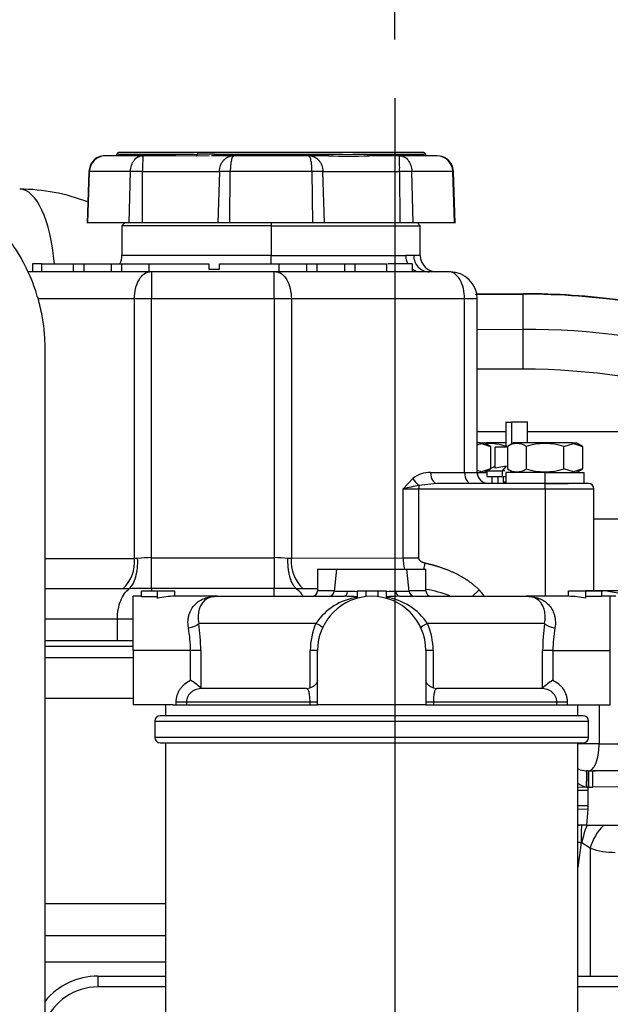
# Model space of a CAD drawing. Units: millimetres. Extents: x 0 to 408, y 0 to 202.
# Drawn here: x 62 to 76, y 159 to 181 of the extents above; entities that cross this region are included whole.
import ezdxf
from ezdxf.enums import TextEntityAlignment as Align
from ezdxf.lldxf.tags import DXFTag

# ---------------------------------------------------------------- set-up
doc = ezdxf.new("R2010")
doc.units = ezdxf.units.MM
for name, color, linetype in [('13114020_TAPA_FI', 7, 'Continuous'), ('13114022_ELEMENT', 7, 'Continuous'), ('17211020_TAPA_SA', 7, 'Continuous'), ('17211034_CODO_GO', 7, 'Continuous'), ('17214001_ANULADO', 7, 'Continuous'), ('31A00-01771_000_', 7, 'Continuous'), ('57000369_ARANDEL', 7, 'Continuous'), ('DV1_Predeterminado', 7, 'Continuous'), ('Predeterminado', 7, 'Continuous')]:
    doc.layers.add(name, color=color, linetype=linetype)
doc.styles.add('SEACAD_Arial', font='arial.ttf')
tags = doc.linetypes.add('CENTER2', pattern=[28.575, 19.05, -3.175, 3.175, -3.175]).pattern_tags.tags
tags[10:11] = [DXFTag(74, 4), DXFTag(75, 0), DXFTag(340, '0'), DXFTag(46, 0.0), DXFTag(50, 0.0), DXFTag(44, 0.0), DXFTag(45, 0.0)]
tags[8:9] = [DXFTag(74, 4), DXFTag(75, 0), DXFTag(340, '0'), DXFTag(46, 0.0), DXFTag(50, 0.0), DXFTag(44, 0.0), DXFTag(45, 0.0)]
tags[6:7] = [DXFTag(74, 4), DXFTag(75, 0), DXFTag(340, '0'), DXFTag(46, 0.0), DXFTag(50, 0.0), DXFTag(44, 0.0), DXFTag(45, 0.0)]
tags[4:5] = [DXFTag(74, 4), DXFTag(75, 0), DXFTag(340, '0'), DXFTag(46, 0.0), DXFTag(50, 0.0), DXFTag(44, 0.0), DXFTag(45, 0.0)]
tags = doc.linetypes.add('HIDDEN2', pattern=[4.7625, 3.175, -1.5875]).pattern_tags.tags
tags[6:7] = [DXFTag(74, 4), DXFTag(75, 0), DXFTag(340, '0'), DXFTag(46, 0.0), DXFTag(50, 0.0), DXFTag(44, 0.0), DXFTag(45, 0.0)]
tags[4:5] = [DXFTag(74, 4), DXFTag(75, 0), DXFTag(340, '0'), DXFTag(46, 0.0), DXFTag(50, 0.0), DXFTag(44, 0.0), DXFTag(45, 0.0)]
doc.dimstyles.new('SOLE', dxfattribs={"dimtxt": 2.6, "dimasz": 2.08, "dimexe": 1.3, "dimexo": 1.3, "dimgap": 0.65, "dimtad": 1, "dimlfac": 8.333333, "dimdsep": 46, "dimtxsty": 'SEACAD_Arial', "dimblk1": '_SE_FILLED', "dimblk2": '_SE_FILLED', "dimsah": 1, "dimcen": 1.3, "dimadec": 0, "dimazin": 0, "dimtfac": 0.7, "dimtdec": 3, "dimtmove": 0, "dimatfit": 3, "dimfxl": 1, "dimarcsym": 0})

# ---------------------------------------------------------------- blocks, each defined once
blk = doc.blocks.new('SE1')
at = {"layer": '13114020_TAPA_FI', "color": 7, "linetype": 'HIDDEN2'}
for p, q in [((69.029, 168.368), (69.449, 168.368)), ((69.029, 168.368), (69.029, 167.888)), ((69.449, 168.368), (69.4, 167.876)), ((69.449, 168.368), (71.009, 168.368)), ((71.009, 168.368), (71.429, 168.368)), ((71.058, 167.876), (71.009, 168.368)), ((71.429, 167.888), (71.429, 168.368)), ((64.949, 166.568), (64.949, 167.768)), ((65.138, 167.768), (64.949, 167.768)), ((65.138, 167.759), (65.138, 167.888)), ((65.138, 167.888), (65.489, 167.888)), ((65.489, 167.759), (65.138, 167.759)), ((65.489, 167.723), (65.489, 167.888)), ((65.489, 167.888), (65.873, 167.888)), ((66.809, 167.768), (65.871, 167.768)), ((65.873, 167.768), (65.873, 167.888)), ((66.809, 167.768), (69.617, 167.768)), ((69.912, 167.726), (69.912, 167.888)), ((69.912, 167.888), (70.104, 167.888)), ((70.104, 167.762), (70.104, 167.888)), ((70.104, 167.888), (70.375, 167.888)), ((70.375, 167.759), (70.375, 167.888)), ((70.375, 167.888), (70.554, 167.888)), ((70.554, 167.723), (70.554, 167.888)), ((70.841, 167.768), (73.649, 167.768)), ((74.585, 167.768), (73.649, 167.768)), ((74.585, 167.768), (74.585, 167.888)), ((74.585, 167.888), (74.969, 167.888)), ((74.969, 167.726), (74.969, 167.888)), ((74.969, 167.888), (75.32, 167.888)), ((75.32, 167.762), (74.969, 167.762)), ((75.32, 167.762), (75.32, 167.888)), ((75.509, 167.768), (75.32, 167.768)), ((75.509, 166.568), (75.509, 167.768)), ((64.949, 166.568), (64.949, 165.368)), ((69.029, 165.368), (69.029, 166.568)), ((71.429, 166.568), (71.429, 165.368)), ((75.509, 165.368), (75.509, 166.568)), ((66.446, 165.741), (66.476, 165.728)), ((68.789, 165.728), (66.476, 165.728)), ((68.789, 165.728), (68.87, 165.741)), ((71.588, 165.741), (71.669, 165.728)), ((73.982, 165.728), (71.669, 165.728)), ((73.982, 165.728), (74.012, 165.741)), ((65.83, 165.368), (64.949, 165.368)), ((71.429, 165.368), (69.029, 165.368)), ((74.628, 165.368), (75.509, 165.368))]:
    blk.add_line(p, q, dxfattribs=at)
at = {"layer": '13114020_TAPA_FI', "color": 7, "linetype": 'Continuous'}
for p, q in [((69.401, 167.888), (69.029, 167.888)), ((69.694, 167.876), (69.4, 167.876)), ((71.058, 167.876), (70.764, 167.876)), ((71.429, 167.888), (71.057, 167.888)), ((68.994, 167.168), (66.403, 167.168)), ((74.054, 167.168), (71.464, 167.168)), ((66.22, 166.568), (64.949, 166.568)), ((66.22, 165.912), (66.22, 166.568)), ((66.446, 166.568), (66.22, 166.568)), ((66.446, 166.568), (66.446, 165.741)), ((68.87, 165.741), (68.87, 166.568)), ((69.029, 166.568), (68.87, 166.568)), ((71.588, 166.568), (71.429, 166.568)), ((71.588, 166.568), (71.588, 165.741)), ((74.012, 165.741), (74.012, 166.568)), ((74.238, 166.568), (74.012, 166.568)), ((74.238, 166.568), (75.509, 166.568)), ((74.238, 166.568), (74.238, 165.912)), ((65.902, 165.368), (65.902, 165.428)), ((66.13, 165.428), (65.902, 165.428)), ((68.865, 165.428), (66.13, 165.428)), ((66.13, 165.428), (66.13, 165.368)), ((68.865, 165.368), (68.865, 165.428)), ((69.029, 165.428), (68.865, 165.428)), ((71.593, 165.428), (71.429, 165.428)), ((74.328, 165.428), (71.593, 165.428)), ((71.593, 165.428), (71.593, 165.368)), ((74.328, 165.368), (74.328, 165.428)), ((74.556, 165.428), (74.328, 165.428)), ((74.556, 165.428), (74.556, 165.368))]:
    blk.add_line(p, q, dxfattribs=at)
at = {"layer": '13114020_TAPA_FI', "color": 7, "linetype": 'HIDDEN2'}
for centre, radius, start, end in [((68.909, 167.888), 0.12, 270, 0), ((70.229, 166.568), 1.2, 0, 180), ((69.28, 167.888), 0.12, 270, 354.2894), ((69.308, 153.007), 14.765, 87.668, 88.8014), ((71.146, 153.103), 14.668, 91.1937, 92.313), ((71.178, 167.888), 0.12, 185.7106, 270), ((71.549, 167.888), 0.12, 180, 270), ((65.379, 164.565), 1.588, 47.7931, 58.0263), ((75.079, 164.565), 1.588, 121.9737, 132.2069)]:
    blk.add_arc(centre, radius, start, end, dxfattribs=at)
at = {"layer": '13114020_TAPA_FI', "color": 7, "linetype": 'Continuous'}
for centre, radius, start, end in [((70.104, 166.421), 1.338, 98.2631, 146.0352), ((69.418, 158.409), 9.472, 87.037, 88.3326), ((70.354, 166.421), 1.338, 33.9648, 81.3819), ((71.043, 158.328), 9.553, 91.676, 92.9061), ((63.368, 166.566), 2.851, 0.0529, 10.1525), ((62.124, 166.566), 4.322, 0.0267, 8.0068), ((70.382, 166.57), 1.512, 156.6715, 180.0525), ((70.074, 166.569), 1.514, 359.9641, 23.3119), ((78.347, 166.565), 4.335, 172.0052, 179.9613), ((77.09, 166.566), 2.852, 169.8479, 179.9467)]:
    blk.add_arc(centre, radius, start, end, dxfattribs=at)
at = {"layer": '13114020_TAPA_FI', "color": 7, "linetype": 'HIDDEN2'}
for centre, major_axis, ratio, start_param, end_param in [((65.871, 166.568), (1.408, 0), 0.85242, 1.56901, 1.845305), ((74.582, 166.568), (1.463, 0), 0.819994, 1.303352, 1.56901)]:
    blk.add_ellipse(centre, major_axis=major_axis, ratio=ratio, start_param=start_param, end_param=end_param, dxfattribs=at)
at = {"layer": '13114020_TAPA_FI', "color": 7, "linetype": 'Continuous'}
for centre, major_axis, ratio, start_param, end_param in [((69.617, 167.888), (0, 0.12), 0.645124, 3.141593, 4.61272), ((70.841, 167.888), (0, -0.12), 0.645124, 4.812058, 6.283185), ((66.175, 167.168), (0.237, 0.035), 0.412946, 4.651346, 5.939033), ((68.92, 167.168), (0.218, -0.1), 0.133345, 0, 1.287687), ((71.538, 167.168), (0.218, 0.1), 0.133345, 1.853906, 3.141593), ((74.283, 167.168), (0.237, -0.035), 0.412946, 3.485745, 4.773432)]:
    blk.add_ellipse(centre, major_axis=major_axis, ratio=ratio, start_param=start_param, end_param=end_param, dxfattribs=at)
for points, knots in [([(66.175, 167.068), (66.165, 167.127), (66.162, 167.184), (66.168, 167.265), (66.172, 167.291), (66.182, 167.342), (66.189, 167.366), (66.213, 167.435), (66.234, 167.477), (66.283, 167.55), (66.312, 167.583), (66.374, 167.639), (66.409, 167.663), (66.481, 167.703), (66.518, 167.719), (66.597, 167.744), (66.637, 167.753), (66.701, 167.762), (66.722, 167.765), (66.765, 167.768), (66.787, 167.768), (66.809, 167.768)], [0, 0, 0, 0, 0.125, 0.125, 0.1875, 0.1875, 0.25, 0.25, 0.375, 0.375, 0.5, 0.5, 0.625, 0.625, 0.75, 0.75, 0.875, 0.875, 0.9375, 0.9375, 1, 1, 1, 1]), ([(66.809, 167.768), (66.801, 167.768), (66.794, 167.768), (66.779, 167.768), (66.771, 167.767), (66.749, 167.765), (66.735, 167.764), (66.692, 167.756), (66.664, 167.749), (66.585, 167.718), (66.537, 167.686), (66.477, 167.616), (66.458, 167.588), (66.427, 167.526), (66.414, 167.491), (66.401, 167.431), (66.397, 167.41), (66.391, 167.366), (66.39, 167.344), (66.389, 167.273), (66.393, 167.222), (66.403, 167.168)], [0, 0, 0, 0, 0.03125, 0.03125, 0.0625, 0.0625, 0.125, 0.125, 0.25, 0.25, 0.5, 0.5, 0.625, 0.625, 0.75, 0.75, 0.8125, 0.8125, 0.875, 0.875, 1, 1, 1, 1]), ([(73.649, 167.768), (73.671, 167.768), (73.693, 167.768), (73.736, 167.765), (73.757, 167.762), (73.821, 167.753), (73.861, 167.744), (73.94, 167.719), (73.977, 167.703), (74.049, 167.663), (74.084, 167.639), (74.146, 167.583), (74.174, 167.55), (74.224, 167.477), (74.245, 167.435), (74.269, 167.366), (74.276, 167.342), (74.286, 167.291), (74.29, 167.265), (74.296, 167.184), (74.293, 167.127), (74.283, 167.068)], [0, 0, 0, 0, 0.0625, 0.0625, 0.125, 0.125, 0.25, 0.25, 0.375, 0.375, 0.5, 0.5, 0.625, 0.625, 0.75, 0.75, 0.8125, 0.8125, 0.875, 0.875, 1, 1, 1, 1]), ([(74.054, 167.168), (74.065, 167.222), (74.069, 167.273), (74.068, 167.344), (74.066, 167.366), (74.061, 167.41), (74.057, 167.431), (74.043, 167.491), (74.031, 167.526), (74, 167.588), (73.981, 167.616), (73.921, 167.686), (73.873, 167.718), (73.794, 167.749), (73.766, 167.756), (73.723, 167.764), (73.709, 167.765), (73.686, 167.767), (73.679, 167.768), (73.664, 167.768), (73.656, 167.768), (73.649, 167.768)], [0, 0, 0, 0, 0.125, 0.125, 0.1875, 0.1875, 0.25, 0.25, 0.375, 0.375, 0.5, 0.5, 0.75, 0.75, 0.875, 0.875, 0.9375, 0.9375, 0.96875, 0.96875, 1, 1, 1, 1]), ([(65.902, 165.428), (65.902, 165.48), (65.91, 165.53), (65.932, 165.603), (65.942, 165.627), (65.963, 165.673), (65.976, 165.695), (66.004, 165.737), (66.02, 165.757), (66.054, 165.796), (66.072, 165.813), (66.13, 165.862), (66.173, 165.89), (66.22, 165.912)], [0, 0, 0, 0, 0.25, 0.25, 0.375, 0.375, 0.5, 0.5, 0.625, 0.625, 0.75, 0.75, 1, 1, 1, 1]), ([(66.476, 165.728), (66.434, 165.728), (66.392, 165.722), (66.312, 165.696), (66.275, 165.677), (66.225, 165.637), (66.209, 165.622), (66.182, 165.59), (66.17, 165.571), (66.151, 165.533), (66.143, 165.513), (66.133, 165.472), (66.13, 165.45), (66.13, 165.428)], [0, 0, 0, 0, 0.25, 0.25, 0.5, 0.5, 0.625, 0.625, 0.75, 0.75, 0.875, 0.875, 1, 1, 1, 1]), ([(68.865, 165.428), (68.865, 165.45), (68.864, 165.471), (68.862, 165.513), (68.861, 165.533), (68.857, 165.571), (68.854, 165.589), (68.849, 165.622), (68.846, 165.637), (68.839, 165.663), (68.835, 165.675), (68.827, 165.695), (68.822, 165.703), (68.809, 165.722), (68.799, 165.728), (68.789, 165.728)], [0, 0, 0, 0, 0.125, 0.125, 0.25, 0.25, 0.375, 0.375, 0.5, 0.5, 0.625, 0.625, 0.75, 0.75, 1, 1, 1, 1]), ([(71.669, 165.728), (71.659, 165.728), (71.649, 165.722), (71.631, 165.696), (71.623, 165.677), (71.612, 165.637), (71.609, 165.622), (71.604, 165.59), (71.601, 165.571), (71.597, 165.533), (71.596, 165.513), (71.594, 165.472), (71.593, 165.45), (71.593, 165.428)], [0, 0, 0, 0, 0.25, 0.25, 0.5, 0.5, 0.625, 0.625, 0.75, 0.75, 0.875, 0.875, 1, 1, 1, 1]), ([(74.328, 165.428), (74.328, 165.45), (74.325, 165.471), (74.315, 165.513), (74.307, 165.533), (74.288, 165.571), (74.276, 165.589), (74.249, 165.622), (74.233, 165.637), (74.2, 165.663), (74.182, 165.675), (74.145, 165.695), (74.126, 165.703), (74.065, 165.722), (74.024, 165.728), (73.982, 165.728)], [0, 0, 0, 0, 0.125, 0.125, 0.25, 0.25, 0.375, 0.375, 0.5, 0.5, 0.625, 0.625, 0.75, 0.75, 1, 1, 1, 1]), ([(74.238, 165.912), (74.285, 165.89), (74.327, 165.863), (74.386, 165.814), (74.404, 165.796), (74.438, 165.758), (74.454, 165.738), (74.496, 165.674), (74.518, 165.628), (74.54, 165.555), (74.546, 165.53), (74.554, 165.48), (74.556, 165.454), (74.556, 165.428)], [0, 0, 0, 0, 0.25, 0.25, 0.375, 0.375, 0.5, 0.5, 0.75, 0.75, 0.875, 0.875, 1, 1, 1, 1])]:
    blk.add_open_spline(points, degree=3, knots=knots, dxfattribs=at)
at = {"layer": '13114020_TAPA_FI', "color": 7, "linetype": 'HIDDEN2'}
for points in [[(69.029, 165.912), (69.029, 165.897), (69.025, 165.881), (69.011, 165.849), (69.001, 165.834), (68.974, 165.803), (68.958, 165.788), (68.918, 165.761), (68.896, 165.75), (68.87, 165.741)], [(71.588, 165.741), (71.562, 165.75), (71.54, 165.761), (71.5, 165.788), (71.484, 165.803), (71.457, 165.834), (71.446, 165.849), (71.433, 165.881), (71.429, 165.897), (71.429, 165.912)]]:
    blk.add_open_spline(points, degree=3, knots=[0, 0, 0, 0, 0.25, 0.25, 0.5, 0.5, 0.75, 0.75, 1, 1, 1, 1], dxfattribs=at)
at = {"layer": '13114022_ELEMENT', "color": 7, "linetype": 'HIDDEN2'}
for p, q in [((65.669, 165.368), (65.669, 165.128)), ((65.83, 165.368), (69.029, 165.368)), ((71.429, 165.368), (74.628, 165.368)), ((74.789, 165.128), (74.789, 165.368)), ((74.909, 165.128), (65.549, 165.128)), ((65.429, 165.008), (65.429, 164.648)), ((75.029, 164.648), (75.029, 165.008)), ((65.549, 164.528), (74.909, 164.528)), ((65.669, 164.528), (65.669, 157.184)), ((74.789, 157.184), (74.789, 164.528))]:
    blk.add_line(p, q, dxfattribs=at)
at = {"layer": '13114022_ELEMENT', "color": 7, "linetype": 'Continuous'}
for p, q in [((65.429, 165.008), (75.029, 165.008)), ((75.029, 164.648), (65.429, 164.648))]:
    blk.add_line(p, q, dxfattribs=at)
at = {"layer": '13114022_ELEMENT', "color": 7, "linetype": 'HIDDEN2'}
for centre, start, end in [((65.549, 165.008), 90, 180), ((74.909, 165.008), 0, 90), ((65.549, 164.648), 180, 270), ((74.909, 164.648), 270, 0)]:
    blk.add_arc(centre, 0.12, start, end, dxfattribs=at)
at = {"layer": '17211020_TAPA_SA', "color": 7, "linetype": 'HIDDEN2'}
blk.add_arc((62.419, 172.508), 4.265, 69.0111, 89.7186, dxfattribs=at)
at = {"layer": '17211020_TAPA_SA', "color": 7, "linetype": 'Continuous'}
blk.add_ellipse((62.44, 174.673), major_axis=(0, -2.1), ratio=0.374632, start_param=1.787416, end_param=3.141593, dxfattribs=at)
at = {"layer": '17211034_CODO_GO', "color": 7, "linetype": 'HIDDEN2'}
blk.add_open_spline([(56.825, 154.138), (56.937, 154.138), (57.222, 154.138), (57.67, 154.138), (58.154, 154.139), (58.657, 154.137), (59.176, 154.146), (59.701, 154.236), (60.166, 154.369), (60.573, 154.535), (60.955, 154.735), (61.298, 154.961), (61.596, 155.202), (61.905, 155.498), (62.218, 155.869), (62.511, 156.333), (62.736, 156.817), (62.888, 157.296), (62.988, 157.813), (63.009, 158.347), (63.003, 158.982), (63.005, 159.687), (63.004, 160.461), (63.005, 161.681), (63.005, 163.319), (63.005, 165.147), (63.005, 166.738), (63.005, 168.141), (63.005, 169.397), (63.005, 170.488), (63.005, 171.34), (63.005, 172.097), (63.005, 172.636), (63.004, 172.998), (63.006, 173.276), (62.994, 173.6), (62.942, 173.977), (62.847, 174.381), (62.707, 174.781), (62.533, 175.147), (62.359, 175.443), (62.19, 175.685), (62.004, 175.919), (61.764, 176.178), (61.465, 176.445), (61.115, 176.699), (60.725, 176.927), (60.263, 177.132), (59.659, 177.316), (58.983, 177.406), (58.282, 177.392), (57.624, 177.396), (57.141, 177.396), (56.866, 177.396), (56.825, 177.396)], degree=3, knots=[0.0405102, 0.0405102, 0.0405102, 0.0405102, 0.0500184, 0.0646572, 0.0782792, 0.0908846, 0.1071762, 0.1220314, 0.1356529, 0.1480394, 0.1591893, 0.172127, 0.1828618, 0.1917751, 0.2084887, 0.2240775, 0.2385352, 0.2539967, 0.2670167, 0.2834744, 0.3001516, 0.3222509, 0.3451798, 0.3678741, 0.4290751, 0.4885531, 0.5279594, 0.568373, 0.6113809, 0.6379397, 0.6638974, 0.6859679, 0.7040362, 0.7109271, 0.7174932, 0.7280857, 0.7390447, 0.7501942, 0.7636457, 0.7752003, 0.7848231, 0.7928835, 0.8003036, 0.8103779, 0.8231029, 0.8343865, 0.8471574, 0.8614135, 0.8771521, 0.9004219, 0.9185159, 0.9364, 0.9559421, 0.9594348, 0.9594348, 0.9594348, 0.9594348], dxfattribs=at)
at = {"layer": '17214001_ANULADO', "color": 7, "linetype": 'HIDDEN2'}
for p, q in [((64.169, 159.368), (65.669, 159.368)), ((74.789, 159.368), (76.409, 159.368))]:
    blk.add_line(p, q, dxfattribs=at)
at = {"layer": '17214001_ANULADO', "color": 7, "linetype": 'Continuous'}
for p, q in [((64.169, 159.368), (64.169, 159.128)), ((65.669, 159.128), (64.169, 159.128)), ((76.409, 159.128), (74.789, 159.128))]:
    blk.add_line(p, q, dxfattribs=at)
at = {"layer": '17214001_ANULADO', "color": 7, "linetype": 'HIDDEN2'}
blk.add_arc((64.169, 157.868), 1.5, 90, 140.966, dxfattribs=at)
at = {"layer": '17214001_ANULADO', "color": 7, "linetype": 'Continuous'}
blk.add_arc((64.169, 157.868), 1.26, 90, 157.9787, dxfattribs=at)
at = {"layer": '31A00-01771_000_', "color": 7, "linetype": 'HIDDEN2'}
for p, q in [((64.331, 177.513), (64.329, 177.513)), ((65.157, 177.513), (64.33, 177.513)), ((66.393, 177.585), (64.644, 177.585)), ((65.157, 177.513), (65.168, 177.513)), ((65.842, 177.513), (65.168, 177.513)), ((65.893, 177.512), (65.842, 177.513)), ((71.364, 177.585), (66.393, 177.585)), ((66.735, 177.513), (66.687, 177.512)), ((67.168, 177.513), (66.735, 177.513)), ((67.168, 177.513), (67.177, 177.513)), ((68.831, 177.513), (67.177, 177.513)), ((68.831, 177.513), (68.841, 177.513)), ((69.273, 177.513), (68.841, 177.513)), ((70.841, 177.513), (70.167, 177.513)), ((70.841, 177.513), (70.851, 177.513)), ((71.678, 177.513), (70.851, 177.513)), ((71.679, 177.513), (71.677, 177.513)), ((63.97, 177.166), (63.93, 176.024)), ((72.079, 176.024), (72.039, 177.166)), ((64.862, 176.025), (63.949, 176.025)), ((64.764, 176.025), (64.704, 175.965)), ((68.004, 175.965), (64.704, 175.965)), ((64.704, 175.965), (64.704, 175.305)), ((65.16, 176.025), (64.862, 176.025)), ((66.825, 176.025), (65.16, 176.025)), ((67.091, 176.025), (66.825, 176.025)), ((68.917, 176.025), (67.091, 176.025)), ((68.004, 175.965), (71.304, 175.965)), ((69.183, 176.025), (68.917, 176.025)), ((70.848, 176.025), (69.183, 176.025)), ((71.147, 176.025), (70.848, 176.025)), ((72.059, 176.025), (71.147, 176.025)), ((71.304, 175.965), (71.244, 176.025)), ((71.304, 175.305), (71.304, 175.965)), ((62.724, 175.125), (62.724, 174.945)), ((62.931, 175.125), (62.724, 175.125)), ((62.931, 175.125), (63.624, 175.125)), ((62.931, 174.945), (62.931, 175.125)), ((63.624, 175.125), (63.864, 175.125)), ((63.624, 175.125), (63.624, 174.945)), ((63.864, 175.125), (64.464, 175.125)), ((63.864, 174.945), (63.864, 175.125)), ((64.224, 175.125), (64.224, 175.125)), ((64.464, 175.125), (64.704, 175.125)), ((64.464, 175.125), (64.464, 174.945)), ((64.704, 175.125), (65.304, 175.125)), ((64.704, 174.945), (64.704, 175.125)), ((65.304, 175.125), (66.624, 175.125)), ((65.304, 174.945), (65.304, 175.125)), ((66.624, 175.125), (66.624, 175.005)), ((66.864, 175.125), (68.184, 175.125)), ((66.864, 175.005), (66.864, 175.125)), ((68.184, 175.125), (68.784, 175.125)), ((68.184, 174.945), (68.184, 175.125)), ((68.784, 175.125), (68.784, 174.945)), ((68.784, 175.125), (69.024, 175.125)), ((69.024, 175.125), (69.624, 175.125)), ((69.024, 174.945), (69.024, 175.125)), ((69.624, 175.125), (69.624, 174.945)), ((69.624, 175.125), (69.864, 175.125)), ((69.864, 175.125), (70.558, 175.125)), ((69.864, 174.945), (69.864, 175.125)), ((70.558, 175.125), (70.558, 174.945)), ((71.124, 175.125), (70.585, 175.125)), ((71.124, 175.125), (71.124, 174.945)), ((65.323, 174.945), (62.622, 174.945)), ((65.357, 174.945), (65.323, 174.945)), ((68.07, 174.945), (65.357, 174.945)), ((66.624, 175.005), (66.864, 175.005)), ((68.105, 174.945), (68.07, 174.945)), ((71.939, 174.945), (68.105, 174.945)), ((72.541, 174.461), (73.58, 174.46)), ((72.564, 170.505), (72.564, 174.345)), ((72.564, 172.8), (73.58, 172.799)), ((73.58, 172.79), (72.564, 172.788)), ((73.2, 171.626), (73.2, 171.063)), ((73.2, 171.621), (73.325, 171.621)), ((73.68, 171.621), (73.325, 171.621)), ((73.68, 171.165), (73.68, 171.626)), ((73.2, 171.405), (72.564, 171.405)), ((73.2, 171.405), (72.564, 171.405)), ((77.698, 171.405), (73.68, 171.405)), ((77.698, 171.405), (73.68, 171.405)), ((72.564, 171.12), (72.656, 171.147)), ((72.63, 171.165), (72.574, 171.165)), ((72.63, 171.165), (72.714, 171.165)), ((72.656, 171.147), (72.856, 171.083)), ((72.856, 171.083), (72.714, 171.165)), ((73.204, 171.165), (72.756, 171.165)), ((72.856, 171.083), (72.856, 170.586)), ((72.96, 170.602), (72.96, 171.063)), ((73.233, 171.063), (72.96, 171.063)), ((73.374, 171.165), (73.232, 171.083)), ((73.233, 171.083), (73.233, 170.586)), ((74.67, 171.165), (73.374, 171.165)), ((73.648, 171.083), (73.648, 170.586)), ((74.48, 171.083), (74.696, 171.147)), ((74.48, 170.586), (74.48, 171.083)), ((74.67, 171.165), (74.754, 171.165)), ((74.696, 171.147), (74.896, 171.083)), ((74.896, 171.083), (74.754, 171.165)), ((74.896, 171.083), (74.896, 170.586)), ((72.656, 170.522), (72.564, 170.55)), ((72.856, 170.586), (72.656, 170.522)), ((72.714, 170.505), (72.856, 170.587)), ((72.96, 170.645), (72.78, 170.541)), ((72.78, 170.541), (73.124, 170.541)), ((72.78, 170.541), (72.78, 170.42)), ((73.21, 170.645), (72.96, 170.602)), ((73.176, 170.541), (73.124, 170.541)), ((73.232, 170.587), (73.374, 170.505)), ((74.696, 170.522), (74.48, 170.586)), ((74.896, 170.586), (74.696, 170.522)), ((74.754, 170.505), (74.896, 170.587)), ((72.573, 170.505), (72.791, 170.505)), ((72.78, 170.421), (73.124, 170.421)), ((72.894, 170.265), (72.894, 170.421)), ((73.02, 170.421), (73.02, 170.265)), ((73.14, 170.421), (73.14, 170.301)), ((73.14, 170.421), (73.194, 170.421)), ((73.14, 170.301), (73.194, 170.301)), ((74.064, 170.505), (73.194, 170.505)), ((73.194, 170.505), (73.194, 170.265)), ((74.064, 170.505), (74.934, 170.505)), ((74.934, 170.265), (74.934, 170.505)), ((74.064, 170.265), (71.671, 170.265)), ((74.064, 170.265), (74.574, 170.265)), ((75.024, 170.265), (74.064, 170.265)), ((75.144, 167.889), (75.144, 170.145)), ((75.144, 169.485), (77.486, 169.485)), ((75.144, 169.485), (77.486, 169.485)), ((75.067, 167.889), (74.964, 167.889)), ((75.384, 167.889), (75.067, 167.889)), ((75.384, 167.889), (75.32, 167.877)), ((75.804, 167.814), (75.384, 167.889)), ((76.224, 167.889), (75.384, 167.889)), ((64.603, 166.785), (63.005, 166.785)), ((63.005, 166.665), (64.949, 166.665)), ((64.284, 166.665), (64.284, 166.665)), ((64.948, 166.785), (64.603, 166.785)), ((75.022, 163.905), (74.979, 163.906)), ((75.024, 163.905), (75.125, 163.905)), ((75.21, 163.905), (75.125, 163.905)), ((75.125, 163.898), (75.125, 163.905)), ((74.988, 162.705), (74.874, 162.705)), ((74.988, 162.705), (75.366, 162.705)), ((75.366, 162.705), (75.919, 162.705))]:
    blk.add_line(p, q, dxfattribs=at)
at = {"layer": '31A00-01771_000_', "color": 7, "linetype": 'Continuous'}
for p, q in [((64.627, 177.549), (65.876, 177.549)), ((66.346, 177.503), (65.893, 177.512)), ((66.634, 177.51), (66.346, 177.503)), ((66.756, 177.549), (69.253, 177.549)), ((70.133, 177.549), (71.381, 177.549)), ((63.949, 176.025), (63.987, 177.165)), ((63.97, 177.165), (63.987, 177.165)), ((64.891, 177.165), (63.987, 177.165)), ((64.862, 176.025), (64.891, 177.165)), ((65.161, 177.165), (64.891, 177.165)), ((65.16, 176.025), (65.161, 177.165)), ((65.161, 177.165), (66.859, 177.165)), ((66.859, 177.165), (66.825, 176.025)), ((67.1, 177.165), (66.859, 177.165)), ((67.091, 176.025), (67.1, 177.165)), ((68.908, 177.165), (67.1, 177.165)), ((68.908, 177.165), (68.917, 176.025)), ((69.149, 177.165), (68.908, 177.165)), ((69.183, 176.025), (69.149, 177.165)), ((69.149, 177.165), (70.847, 177.165)), ((70.847, 177.165), (70.848, 176.025)), ((71.117, 177.165), (70.847, 177.165)), ((71.147, 176.025), (71.117, 177.165)), ((72.021, 177.165), (71.117, 177.165)), ((72.059, 176.025), (72.021, 177.165)), ((72.021, 177.165), (72.039, 177.165)), ((68.004, 176.025), (68.004, 175.965)), ((68.004, 175.965), (68.004, 175.305)), ((68.004, 175.305), (64.704, 175.305)), ((68.004, 175.305), (70.982, 175.305)), ((68.004, 175.125), (68.004, 175.305)), ((71.158, 175.305), (70.982, 175.305)), ((71.304, 175.305), (71.158, 175.305)), ((65.357, 174.945), (65.357, 174.345)), ((68.07, 174.345), (68.07, 174.945)), ((73.58, 173.67), (73.58, 174.461)), ((64.98, 174.345), (62.849, 174.345)), ((64.98, 168.602), (64.98, 174.345)), ((65.357, 174.345), (64.98, 174.345)), ((65.357, 168.622), (65.357, 174.345)), ((68.07, 174.345), (65.357, 174.345)), ((68.451, 174.345), (68.07, 174.345)), ((68.07, 174.345), (68.07, 168.622)), ((68.451, 174.345), (68.451, 168.603)), ((72.285, 174.345), (68.451, 174.345)), ((72.285, 170.505), (72.285, 174.345)), ((72.564, 174.345), (72.285, 174.345)), ((73.58, 173.67), (72.564, 173.659)), ((73.58, 172.79), (73.58, 173.67)), ((73.325, 171.621), (73.325, 171.136)), ((72.63, 171.165), (72.656, 171.147)), ((74.67, 171.165), (74.696, 171.147)), ((73.124, 170.541), (73.21, 170.645)), ((73.124, 170.421), (73.124, 170.541)), ((70.929, 170.145), (71.136, 170.372)), ((71.532, 170.505), (72.285, 170.505)), ((72.285, 170.505), (72.564, 170.505)), ((74.064, 170.265), (74.064, 170.505)), ((70.929, 170.145), (71.275, 170.145)), ((70.929, 168.611), (70.929, 170.145)), ((71.671, 170.265), (71.275, 170.22)), ((71.275, 170.22), (71.275, 170.145)), ((71.275, 170.145), (74.064, 170.145)), ((71.275, 168.611), (71.275, 170.145)), ((74.064, 170.145), (74.064, 170.265)), ((74.064, 170.145), (74.064, 167.768)), ((74.064, 170.145), (75.144, 170.145)), ((63.005, 168.602), (64.98, 168.602)), ((65.05, 168.606), (64.98, 168.602)), ((65.357, 167.944), (65.357, 168.622)), ((65.357, 168.622), (68.07, 168.622)), ((68.071, 168.622), (68.07, 168.622)), ((68.451, 168.603), (68.377, 168.607)), ((70.929, 168.611), (68.451, 168.603)), ((71.275, 168.611), (70.929, 168.611)), ((71.38, 168.363), (71.409, 168.499)), ((64.721, 167.933), (63.005, 167.933)), ((64.865, 167.936), (64.721, 167.933)), ((65.357, 167.944), (65.357, 167.896)), ((68.07, 167.944), (65.357, 167.944)), ((68.071, 167.944), (68.07, 167.944)), ((68.071, 167.774), (68.071, 167.944)), ((68.714, 167.934), (68.563, 167.936)), ((69.029, 167.934), (68.714, 167.934)), ((72.604, 167.911), (72.459, 167.768)), ((75.066, 167.888), (75.067, 167.889)), ((64.603, 167.265), (63.005, 167.265)), ((64.603, 166.785), (64.603, 167.265)), ((64.948, 167.265), (64.603, 167.265)), ((64.949, 166.408), (63.005, 166.408)), ((63.005, 165.516), (64.949, 165.516)), ((75.261, 165.368), (75.261, 164.505)), ((75.261, 164.505), (74.789, 164.505)), ((75.261, 164.505), (75.913, 164.505)), ((75.022, 163.905), (75.021, 163.545)), ((75.024, 163.905), (75.024, 163.545)), ((75.125, 163.545), (75.125, 163.898)), ((75.955, 163.909), (75.21, 163.905)), ((74.978, 163.549), (74.788, 163.54)), ((75.021, 163.545), (74.978, 163.549)), ((75.021, 163.545), (75.024, 163.545)), ((75.022, 163.477), (75.021, 163.545)), ((75.024, 163.545), (75.125, 163.545)), ((75.952, 163.552), (75.125, 163.545)), ((74.788, 163.477), (75.022, 163.477)), ((75.022, 163.133), (75.022, 163.477)), ((75.022, 163.133), (74.788, 163.133)), ((75.021, 163.059), (75.022, 163.133)), ((74.788, 163.069), (75.021, 163.059)), ((74.988, 162.705), (75.021, 163.059)), ((74.863, 162.321), (74.791, 161.768)), ((75.066, 162.197), (74.877, 162.319)), ((75.066, 162.197), (75.066, 159.368)), ((65.669, 160.965), (63.005, 160.965)), ((63.005, 160.264), (65.669, 160.264)), ((65.669, 159.679), (63.005, 159.679))]:
    blk.add_line(p, q, dxfattribs=at)
for centre, radius, start, end in [((64.338, 177.162), 0.351, 91.3435, 179.4068), ((69.866, 177.25), 4.706, 176.802, 181.0341), ((66.388, 200.657), 23.114, 268.7294, 269.9445), ((66.785, 162.15), 15.399, 90.109, 91.5591), ((69.693, 194.035), 16.492, 268.4716, 271.5284), ((69.72, 186.225), 8.724, 267.0631, 272.9369), ((66.144, 177.25), 4.704, 358.9654, 3.1988), ((73.695, 158.418), 15.252, 73.5593, 90.4344), ((71.517, 169.894), 0.611, 88.5783, 128.5535), ((71.559, 170.619), 0.489, 210.3393, 234.5301), ((73.176, 160.702), 9.707, 101.2943, 103.3851), ((64.151, 168.539), 0.832, 313.3066, 4.3843), ((65.347, 165.868), 2.755, 89.7901, 96.1814), ((528.717, 168.764), 460.647, 180.01758, 180.10201), ((68.083, 165.867), 2.756, 83.8663, 90.2513), ((69.277, 168.542), 0.829, 175.7793, 227.1565), ((71.651, 168.564), 0.724, 176.2736, 195.9087), ((65.338, 153.986), 13.958, 89.9217, 91.9416), ((68.094, 154.003), 13.94, 88.073, 90.0947), ((71.03, 165.344), 2.606, 69.1014, 81.1445), ((75.121, 164.131), 0.6, 236.2638, 256.1994), ((74.914, 162.083), 0.623, 93.6478, 101.8046), ((77.837, 162.427), 2.975, 174.6451, 182.0355), ((77.577, 161.751), 2.759, 159.7742, 168.1266), ((76.037, 161.966), 0.998, 132.2503, 166.6244), ((76.128, 169.295), 7.088, 259.093, 259.7185), ((74.865, 162.292), 0.0296, 64.9054, 92.8537), ((75.609, 163.75), 1.645, 250.7469, 270.365)]:
    blk.add_arc(centre, radius, start, end, dxfattribs=at)
at = {"layer": '31A00-01771_000_', "color": 7, "linetype": 'HIDDEN2'}
for centre, radius, start, end in [((64.53, 177.561), 0.0602, 313.1582, 342.4901), ((64.644, 177.525), 0.06, 90, 162.5042), ((71.364, 177.525), 0.06, 17.4928, 90), ((71.479, 177.561), 0.0602, 197.5099, 226.8418), ((71.67, 177.162), 0.351, 0.5931, 88.6566), ((64.344, 175.305), 0.36, 330, 0), ((71.664, 175.305), 0.36, 180, 270), ((71.964, 174.345), 0.6, 0, 90), ((73.43, 666.94), 492.49, 269.89421, 270.01735), ((73.596, 158.415), 16.045, 82.2395, 90.0577), ((73.608, 158.41), 16.04, 72.5873, 90.1023), ((73.621, 158.461), 14.329, 72.5575, 90.1666), ((72.804, 169.771), 1.376, 72.4179, 91.9808), ((73.441, 170.779), 0.368, 55.6366, 124.3634), ((74.064, 169.771), 1.376, 72.4179, 107.5821), ((73.441, 170.89), 0.368, 235.6405, 304.3595), ((74.064, 171.898), 1.376, 252.4194, 287.5806), ((72.804, 170.505), 0.24, 180, 270), ((72.804, 170.504), 0.24, 180.013, 192.4943), ((75.024, 170.145), 0.12, 0, 90), ((75.024, 164.505), 0.6, 248.005, 265.6825), ((75.024, 164.505), 0.6, 269.8067, 270), ((75.263, 162.592), 1.314, 91.6191, 96.2245)]:
    blk.add_arc(centre, radius, start, end, dxfattribs=at)
at = {"layer": '31A00-01771_000_', "color": 7, "linetype": 'Continuous'}
for centre, major_axis, ratio, start_param, end_param in [((66.339, 177.561), (0.001, -0.06), 0.475071, 0.22433, 1.252015), ((66.393, 177.525), (0, -0.06), 0.479426, 3.141593, 4.401974), ((71.307, 175.305), (0, 0.36), 0.902326, 1.570796, 2.10569), ((71.502, 175.305), (0, -0.36), 0.955563, 4.712388, 6.283185), ((71.307, 175.305), (0, 0.36), 0.902326, 2.544962, 3.141593), ((71.671, 170.505), (0, -0.24), 0.576683, 4.712388, 6.283185), ((72.423, 170.505), (0, -0.24), 0.576683, 4.712389, 6.283185)]:
    blk.add_ellipse(centre, major_axis=major_axis, ratio=ratio, start_param=start_param, end_param=end_param, dxfattribs=at)
at = {"layer": '31A00-01771_000_', "color": 7, "linetype": 'HIDDEN2'}
for points in [[(64.329, 177.513), (64.273, 177.507), (64.178, 177.493), (64.019, 177.375), (63.987, 177.251), (63.97, 177.165)], [(72.039, 177.165), (72.031, 177.221), (72.014, 177.316), (71.891, 177.47), (71.765, 177.498), (71.679, 177.513)]]:
    blk.add_open_spline(points, degree=3, knots=[0, 0, 0, 0, 0.281409, 0.562807, 1, 1, 1, 1], dxfattribs=at)
at = {"layer": '31A00-01771_000_', "color": 7, "linetype": 'Continuous'}
for points, degree, knots in [([(64.627, 177.549), (64.615, 177.549), (64.604, 177.547), (64.596, 177.545), (64.59, 177.544), (64.587, 177.543), (64.587, 177.543), (64.587, 177.543), (64.587, 177.543)], 5, [0, 0, 0, 0, 0, 0, 0.4065164, 0.4065164, 0.4065164, 0.5000147, 0.5000147, 0.5000147, 0.5000147, 0.5000147, 0.5000147]), ([(64.891, 177.165), (64.892, 177.211), (64.9, 177.257), (64.928, 177.341), (64.948, 177.38), (64.997, 177.444), (65.026, 177.469), (65.089, 177.504), (65.123, 177.513), (65.157, 177.513)], 3, [0, 0, 0, 0, 0.25, 0.25, 0.5, 0.5, 0.75, 0.75, 1, 1, 1, 1]), ([(66.859, 177.165), (66.861, 177.211), (66.87, 177.257), (66.902, 177.341), (66.925, 177.38), (66.982, 177.444), (67.016, 177.469), (67.089, 177.504), (67.128, 177.513), (67.168, 177.513)], 3, [0, 0, 0, 0, 0.25, 0.25, 0.5, 0.5, 0.75, 0.75, 1, 1, 1, 1]), ([(67.177, 177.513), (67.167, 177.513), (67.157, 177.504), (67.139, 177.469), (67.131, 177.444), (67.116, 177.38), (67.111, 177.341), (67.103, 177.257), (67.1, 177.211), (67.1, 177.165)], 3, [0, 0, 0, 0, 0.25, 0.25, 0.5, 0.5, 0.75, 0.75, 1, 1, 1, 1]), ([(68.908, 177.165), (68.908, 177.211), (68.906, 177.257), (68.898, 177.341), (68.892, 177.38), (68.878, 177.444), (68.869, 177.469), (68.851, 177.504), (68.841, 177.513), (68.831, 177.513)], 3, [0, 0, 0, 0, 0.25, 0.25, 0.5, 0.5, 0.75, 0.75, 1, 1, 1, 1]), ([(68.841, 177.513), (68.88, 177.513), (68.92, 177.504), (68.993, 177.469), (69.027, 177.444), (69.083, 177.38), (69.106, 177.341), (69.139, 177.257), (69.148, 177.211), (69.149, 177.165)], 3, [0, 0, 0, 0, 0.25, 0.25, 0.5, 0.5, 0.75, 0.75, 1, 1, 1, 1]), ([(70.851, 177.513), (70.885, 177.513), (70.919, 177.504), (70.983, 177.469), (71.012, 177.444), (71.061, 177.38), (71.08, 177.341), (71.108, 177.257), (71.116, 177.211), (71.117, 177.165)], 3, [0, 0, 0, 0, 0.25, 0.25, 0.5, 0.5, 0.75, 0.75, 1, 1, 1, 1]), ([(64.98, 174.345), (64.98, 174.423), (64.989, 174.502), (65.023, 174.647), (65.049, 174.713), (65.112, 174.825), (65.15, 174.869), (65.233, 174.929), (65.278, 174.945), (65.323, 174.945)], 3, [0, 0, 0, 0, 0.25, 0.25, 0.5, 0.5, 0.75, 0.75, 1, 1, 1, 1]), ([(68.105, 174.945), (68.15, 174.945), (68.195, 174.929), (68.279, 174.869), (68.317, 174.825), (68.381, 174.713), (68.407, 174.647), (68.442, 174.502), (68.451, 174.423), (68.451, 174.345)], 3, [0, 0, 0, 0, 0.25, 0.25, 0.5, 0.5, 0.75, 0.75, 1, 1, 1, 1]), ([(72.285, 174.345), (72.285, 174.423), (72.276, 174.502), (72.241, 174.647), (72.215, 174.713), (72.151, 174.825), (72.113, 174.869), (72.029, 174.929), (71.984, 174.945), (71.939, 174.945)], 3, [0, 0, 0, 0, 0.25, 0.25, 0.5, 0.5, 0.75, 0.75, 1, 1, 1, 1]), ([(64.865, 167.936), (64.895, 167.962), (64.923, 167.998), (64.972, 168.087), (64.993, 168.14), (65.026, 168.259), (65.037, 168.325), (65.051, 168.462), (65.053, 168.534), (65.05, 168.606)], 3, [0, 0, 0, 0, 0.25, 0.25, 0.5, 0.5, 0.75, 0.75, 1, 1, 1, 1]), ([(68.07, 168.622), (68.07, 168.549), (68.07, 168.475), (68.07, 168.334), (68.07, 168.267), (68.07, 168.146), (68.07, 168.093), (68.07, 168.004), (68.07, 167.968), (68.07, 167.944)], 3, [0, 0, 0, 0, 0.25, 0.25, 0.5, 0.5, 0.75, 0.75, 1, 1, 1, 1]), ([(71.409, 168.499), (71.391, 168.503), (71.373, 168.508), (71.356, 168.515), (71.319, 168.533), (71.292, 168.559), (71.28, 168.575), (71.275, 168.593), (71.275, 168.611)], 5, [0, 0, 0, 0, 0, 0, 0.414801, 0.414801, 0.414801, 1, 1, 1, 1, 1, 1]), ([(72.604, 167.911), (72.492, 168.024), (72.367, 168.119), (72.235, 168.2), (71.994, 168.322), (71.743, 168.412), (71.633, 168.445), (71.521, 168.474), (71.409, 168.499)], 5, [0, 0, 0, 0, 0, 0, 0.5643, 0.5643, 0.5643, 1, 1, 1, 1, 1, 1]), ([(64.603, 167.265), (64.603, 167.337), (64.609, 167.409), (64.634, 167.546), (64.652, 167.612), (64.698, 167.73), (64.726, 167.784), (64.791, 167.873), (64.827, 167.909), (64.865, 167.936)], 3, [0, 0, 0, 0, 0.25, 0.25, 0.5, 0.5, 0.75, 0.75, 1, 1, 1, 1]), ([(68.563, 167.936), (68.601, 167.91), (68.637, 167.873), (68.682, 167.811), (68.694, 167.793), (68.705, 167.774)], 3, [0, 0, 0, 0, 0.25, 0.25, 0.3455728, 0.3455728, 0.3455728, 0.3455728]), ([(75.024, 163.905), (75.03, 163.905), (75.043, 163.906), (75.061, 163.912), (75.079, 163.921), (75.097, 163.934), (75.121, 163.956), (75.154, 163.999), (75.18, 164.052), (75.196, 164.093), (75.201, 164.106), (75.205, 164.119), (75.21, 164.134), (75.215, 164.149), (75.219, 164.165), (75.223, 164.182), (75.228, 164.199), (75.232, 164.218), (75.236, 164.237), (75.24, 164.258), (75.243, 164.279), (75.247, 164.301), (75.25, 164.324), (75.252, 164.347), (75.255, 164.372), (75.257, 164.397), (75.258, 164.423), (75.26, 164.45), (75.26, 164.477), (75.26, 164.495), (75.261, 164.505)], 3, [0, 0, 0, 0, 0.050012, 0.100024, 0.150038, 0.200053, 0.250068, 0.354449, 0.499766, 0.517739, 0.536296, 0.555438, 0.575164, 0.595476, 0.616373, 0.637854, 0.65992, 0.682571, 0.705807, 0.729628, 0.754033, 0.779024, 0.804599, 0.830759, 0.857504, 0.884834, 0.912748, 0.941247, 0.970331, 1, 1, 1, 1]), ([(74.978, 163.549), (74.982, 163.605), (74.985, 163.661), (74.988, 163.714), (74.99, 163.809), (74.988, 163.873), (74.986, 163.895), (74.983, 163.906), (74.979, 163.906)], 5, [0, 0, 0, 0, 0, 0, 0.5, 0.5, 0.5, 1, 1, 1, 1, 1, 1])]:
    blk.add_open_spline(points, degree=degree, knots=knots, dxfattribs=at)
for points in [[(65.876, 177.549), (65.872, 177.536), (65.867, 177.525), (65.859, 177.517), (65.85, 177.513), (65.842, 177.513)], [(66.735, 177.513), (66.741, 177.513), (66.746, 177.517), (66.75, 177.525), (66.754, 177.536), (66.756, 177.549)], [(69.253, 177.549), (69.255, 177.536), (69.258, 177.525), (69.263, 177.517), (69.268, 177.513), (69.273, 177.513)], [(70.167, 177.513), (70.158, 177.513), (70.15, 177.517), (70.142, 177.525), (70.136, 177.536), (70.133, 177.549)], [(71.421, 177.543), (71.421, 177.543), (71.417, 177.544), (71.409, 177.547), (71.397, 177.549), (71.381, 177.549)], [(68.563, 167.936), (68.491, 167.998), (68.429, 168.109), (68.387, 168.261), (68.37, 168.434), (68.377, 168.607)], [(72.715, 167.778), (72.695, 167.806), (72.674, 167.834), (72.652, 167.86), (72.628, 167.886), (72.604, 167.911)]]:
    blk.add_open_spline(points, degree=5, dxfattribs=at)
at = {"layer": '31A00-01771_000_', "color": 7, "linetype": 'HIDDEN2'}
blk.add_open_spline([(74.874, 162.705), (74.845, 162.705), (74.816, 162.705), (74.787, 162.705)], degree=3, dxfattribs=at)
at = {"layer": '57000369_ARANDEL', "color": 7, "linetype": 'HIDDEN2'}
blk.add_line((75.629, 167.768), (75.509, 167.768), dxfattribs=at)
at = {"layer": 'DV1_Predeterminado', "color": 7, "linetype": 'CENTER2'}
blk.add_line((70.743, 178.784), (70.743, 107.176), dxfattribs=at)
blk = doc.blocks.new('DMBLK89')
at = {"layer": 'Predeterminado', "linetype": 'Continuous'}
for points in [[(40.189, 182.81), (38.109, 182.463), (40.189, 182.116)], [(68.663, 182.81), (68.663, 182.116), (70.743, 182.463)]]:
    blk.add_hatch(color=7, dxfattribs=at).paths.add_polyline_path(points)
at = {"layer": 'Predeterminado', "color": 7, "linetype": 'Continuous'}
for p, q in [((38.109, 168.165), (38.109, 183.763)), ((70.743, 180.084), (70.743, 183.763)), ((38.109, 182.463), (70.743, 182.463))]:
    blk.add_line(p, q, dxfattribs=at)
at = {"layer": 'Predeterminado', "color": 7, "linetype": 'Continuous', "style": 'SEACAD_Arial'}
blk.add_text('271.95', height=2.6, dxfattribs=at).set_placement((48.83, 185.713), align=Align.TOP_LEFT)
blk = doc.blocks.new('_SE_FILLED')
at = {"color": 0}
blk.add_line((0, 0), (-1, 0), dxfattribs=at)
blk.add_solid([(0, 0), (-1, -0.1665), (-1, 0.1665), (0, 0)], dxfattribs=at)
blk = doc.blocks.new('DMBLK90')
at = {"layer": 'Predeterminado', "linetype": 'Continuous'}
for points in [[(72.823, 182.81), (70.743, 182.463), (72.823, 182.116)], [(96.717, 182.81), (96.717, 182.116), (98.797, 182.463)]]:
    blk.add_hatch(color=7, dxfattribs=at).paths.add_polyline_path(points)
at = {"layer": 'Predeterminado', "color": 7, "linetype": 'Continuous'}
for p, q in [((70.743, 180.084), (70.743, 183.763)), ((98.797, 147.787), (98.797, 183.763)), ((70.743, 182.463), (98.797, 182.463))]:
    blk.add_line(p, q, dxfattribs=at)
at = {"layer": 'Predeterminado', "color": 7, "linetype": 'Continuous', "style": 'SEACAD_Arial'}
blk.add_text('233.78', height=2.6, dxfattribs=at).set_placement((79.174, 185.713), align=Align.TOP_LEFT)
blk = doc.blocks.new('DMBLK91')
at = {"layer": 'Predeterminado', "linetype": 'Continuous'}
for points in [[(40.189, 190.61), (38.109, 190.263), (40.189, 189.916)], [(96.717, 190.61), (96.717, 189.916), (98.797, 190.263)]]:
    blk.add_hatch(color=7, dxfattribs=at).paths.add_polyline_path(points)
at = {"layer": 'Predeterminado', "color": 7, "linetype": 'Continuous'}
for p, q in [((38.109, 168.165), (38.109, 191.563)), ((98.797, 147.787), (98.797, 191.563)), ((38.109, 190.263), (98.797, 190.263))]:
    blk.add_line(p, q, dxfattribs=at)
at = {"layer": 'Predeterminado', "color": 7, "linetype": 'Continuous', "style": 'SEACAD_Arial'}
blk.add_text('505.73', height=2.6, dxfattribs=at).set_placement((62.857, 193.513), align=Align.TOP_LEFT)

msp = doc.modelspace()

# ---------------------------------------------------------------- block references
at = {"layer": 'Predeterminado'}
msp.add_blockref('SE1', (0, 0), dxfattribs=at)

# ---------------------------------------------------------------- dimensions: what is measured, and where the dimension line sits
at = {"layer": 'Predeterminado', "color": 7, "linetype": 'Continuous'}
for base, p1, p2, picture, middle in [((98.7966, 190.2631), (38.1085, 166.8653), (98.7966, 146.4871), 'DMBLK91', (68.4526, 190.2631)), ((70.7425, 182.4631), (38.1085, 166.8653), (70.7425, 178.7841), 'DMBLK89', (54.4255, 182.4631)), ((98.7966, 182.4631), (70.7425, 178.7841), (98.7966, 146.4871), 'DMBLK90', (84.7696, 182.4631))]:
    dim = msp.add_linear_dim(base=base, p1=p1, p2=p2, text='\\A1;<>', dimstyle='SOLE', dxfattribs=at)
    dim.commit()
    dim.dimension.update_dxf_attribs({"geometry": picture, "text_midpoint": middle, "dimtype": 160})

doc.saveas('drawing.dxf')
